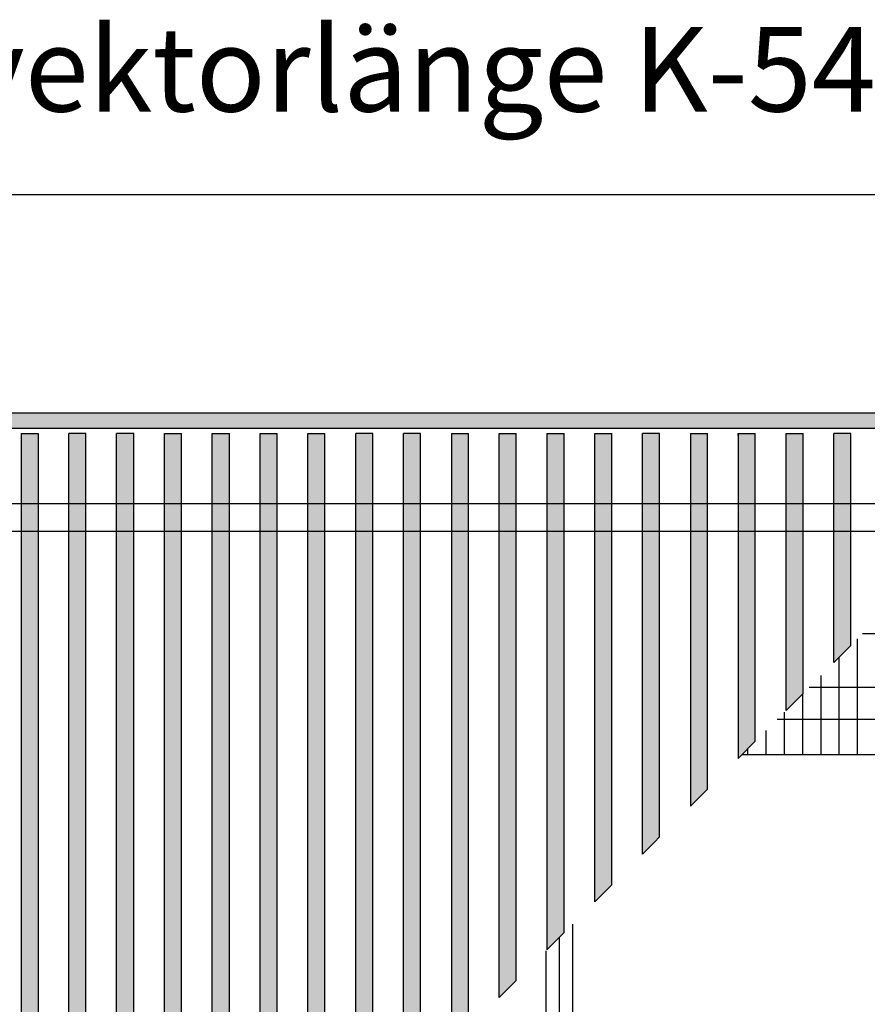
# Model space of a CAD drawing. Extents: x 0 to 202, y -4 to 295.
# Drawn here: x 115 to 138, y 141 to 168 of the extents above; entities that cross this region are included whole.
import ezdxf

# ---------------------------------------------------------------- set-up
doc = ezdxf.new("R2010")
doc.units = 0
doc.linetypes.add('DASHED', pattern=[15, 7, -8])
doc.layers.get('0').update_dxf_attribs({"linetype": 'CONTINUOUS'})
doc.layers.add('1', color=7, linetype='CONTINUOUS')
doc.styles.add('CONVERTER_11', font='txt.shx', dxfattribs={"width": 0.9})
doc.dimstyles.new('ME10_DIM_37', dxfattribs={"dimtxt": 24.75, "dimasz": 24.75, "dimexe": 8.25, "dimexo": 5.5, "dimgap": 9.9, "dimtad": 1, "dimdec": 0, "dimtxsty": 'CONVERTER_11', "dimsah": 1, "dimcen": 0.09, "dimclrd": 1, "dimclre": 1, "dimclrt": 3, "dimazin": 3, "dimtfac": 1, "dimtdec": 4, "dimtix": 1, "dimtmove": 0, "dimatfit": 3, "dimtolj": 1, "dimtzin": 0})
pattern_1 = [(45, (2336.54087604, 3110.1641747), (-0.0002255524022924, 0), [])]
pattern_2 = [(135, (2336.54087604, 3110.1641747), (0, -0.0002255524022924), [])]

# ---------------------------------------------------------------- blocks, each defined once
blk = doc.blocks.new('*D34')
at = {"layer": '1', "color": 1, "linetype": 'CONTINUOUS'}
for p, q in [((-2720.86, 715.31), (-2720.86, 803.86)), ((-1564.86, 715.31), (-1564.86, 803.86)), ((-1564.86, 795.61), (-2720.86, 795.61))]:
    blk.add_line(p, q, dxfattribs=at)
at = {"layer": '1', "color": 1}
for points in [[(-2696.11, 798.87), (-2696.11, 792.35), (-2720.86, 795.61)], [(-1589.61, 792.35), (-1589.61, 798.87), (-1564.86, 795.61)]]:
    blk.add_solid(points, dxfattribs=at)
at = {"layer": '1', "color": 3, "insert": (-2326.22, 812.24), "char_height": 24.75, "attachment_point": 7, "rotation": 0.0001, "style": 'CONVERTER_11'}
blk.add_mtext('berippte Konvektorlänge K-545', dxfattribs=at)
blk = doc.blocks.new('DS', base_point=(993.26, 586.94))
at = {"layer": '1', "linetype": 'CONTINUOUS'}
h = blk.add_hatch(dxfattribs=at)
h.set_pattern_fill('CUSTOM104', color=2, scale=0.05, angle=45, pattern_type=2)
h.set_pattern_definition([(45, (1593.83866, 2844.93395), (-0.0707106781, 0), [])])
h.paths.add_polyline_path([(-1325.36, 731.81), (-1325.36, 727.21), (-3025.36, 727.21), (-3025.36, 731.81)])
h = blk.add_hatch(dxfattribs=at)
h.set_pattern_fill('CUSTOM105', color=2, scale=0.00015949, angle=45, pattern_type=2)
h.set_pattern_definition(pattern_1)
h.paths.add_polyline_path([(-2099.05, 542.77), (-2099.05, 425.75), (-2104.04, 420.75), (-2104.04, 421.35), (-2104.04, 725.21), (-2104.04, 725.81), (-2099.05, 725.81)])
h = blk.add_hatch(dxfattribs=at)
h.set_pattern_fill('CUSTOM68', color=2, scale=0.00015949, angle=135, pattern_type=2)
h.set_pattern_definition(pattern_2)
h.paths.add_polyline_path([(-2090.05, 725.81), (-2085.05, 725.81), (-2085.05, 725.21), (-2085.05, 580.38), (-2085.05, 439.75), (-2090.05, 434.75)])
h = blk.add_hatch(dxfattribs=at)
h.set_pattern_fill('CUSTOM56', color=2, scale=0.00015949, angle=45, pattern_type=2)
h.set_pattern_definition(pattern_1)
h.paths.add_polyline_path([(-2076.05, 580.38), (-2076.05, 725.81), (-2071.05, 725.81), (-2071.05, 569.58), (-2071.05, 453.75), (-2076.05, 448.75)])
h = blk.add_hatch(dxfattribs=at)
h.set_pattern_fill('CUSTOM55', color=2, scale=0.00015949, angle=45, pattern_type=2)
h.set_pattern_definition(pattern_1)
h.paths.add_polyline_path([(-2062.05, 462.86), (-2062.05, 569.58), (-2062.05, 725.81), (-2057.05, 725.81), (-2057.05, 467.86)])
h = blk.add_hatch(dxfattribs=at)
h.set_pattern_fill('CUSTOM65', color=2, scale=0.00015949, angle=45, pattern_type=2)
h.set_pattern_definition(pattern_1)
h.paths.add_polyline_path([(-2048.05, 569.58), (-2048.05, 725.21), (-2048.05, 725.81), (-2043.05, 725.81), (-2043.05, 481.75), (-2048.05, 476.75)])
h = blk.add_hatch(dxfattribs=at)
h.set_pattern_fill('CUSTOM66', color=2, scale=0.00015949, angle=45, pattern_type=2)
h.set_pattern_definition(pattern_1)
h.paths.add_polyline_path([(-2034.05, 725.81), (-2029.05, 725.81), (-2029.05, 495.75), (-2034.05, 490.75)])
h = blk.add_hatch(dxfattribs=at)
h.set_pattern_fill('CUSTOM67', color=2, scale=0.00015949, angle=45, pattern_type=2)
h.set_pattern_definition(pattern_1)
h.paths.add_polyline_path([(-2020.05, 504.74), (-2020.05, 725.81), (-2015.05, 725.81), (-2015.05, 509.74)])
h = blk.add_hatch(dxfattribs=at)
h.set_pattern_fill('CUSTOM64', color=2, scale=0.00015949, angle=45, pattern_type=2)
h.set_pattern_definition(pattern_1)
h.paths.add_polyline_path([(-2006.05, 725.81), (-2001.05, 725.81), (-2001.05, 523.74), (-2006.05, 518.74)])
h = blk.add_hatch(dxfattribs=at)
h.set_pattern_fill('CUSTOM63', color=2, scale=0.00015949, angle=45, pattern_type=2)
h.set_pattern_definition(pattern_1)
h.paths.add_polyline_path([(-1992.05, 569.58), (-1992.05, 725.81), (-1987.05, 725.81), (-1987.05, 537.74), (-1992.05, 532.74)])
h = blk.add_hatch(dxfattribs=at)
h.set_pattern_fill('CUSTOM59', color=2, scale=0.00015949, angle=135, pattern_type=2)
h.set_pattern_definition(pattern_2)
h.paths.add_polyline_path([(-1978.05, 725.81), (-1973.05, 725.81), (-1973.05, 551.74), (-1978.05, 546.74)])
h = blk.add_hatch(dxfattribs=at)
h.set_pattern_fill('CUSTOM61', color=2, scale=0.00015949, angle=45, pattern_type=2)
h.set_pattern_definition(pattern_1)
h.paths.add_polyline_path([(-1964.05, 560.74), (-1964.05, 725.81), (-1959.05, 725.81), (-1959.05, 565.74)])
h = blk.add_hatch(dxfattribs=at)
h.set_pattern_fill('CUSTOM60', color=2, scale=0.00015949, angle=135, pattern_type=2)
h.set_pattern_definition(pattern_2)
h.paths.add_polyline_path([(-1950.05, 725.81), (-1945.06, 725.81), (-1945.06, 579.74), (-1950.05, 574.74)])
h = blk.add_hatch(dxfattribs=at)
h.set_pattern_fill('CUSTOM62', color=2, scale=0.00015949, angle=135, pattern_type=2)
h.set_pattern_definition(pattern_2)
h.paths.add_polyline_path([(-1936.06, 725.81), (-1931.06, 725.81), (-1931.06, 593.74), (-1936.06, 588.74)])
h = blk.add_hatch(dxfattribs=at)
h.set_pattern_fill('CUSTOM98', color=2, scale=0.00015949, angle=135, pattern_type=2)
h.set_pattern_definition(pattern_2)
h.paths.add_polyline_path([(-1922.06, 602.74), (-1922.06, 611.34), (-1922.06, 725.81), (-1917.06, 725.81), (-1917.06, 607.74), (-1918.56, 606.24), (-1920.56, 604.24)])
h = blk.add_hatch(dxfattribs=at)
h.set_pattern_fill('CUSTOM58', color=2, scale=0.00015949, angle=135, pattern_type=2)
h.set_pattern_definition(pattern_2)
h.paths.add_polyline_path([(-1908.06, 725.81), (-1903.06, 725.81), (-1903.06, 621.74), (-1908.06, 616.74)])
h = blk.add_hatch(dxfattribs=at)
h.set_pattern_fill('CUSTOM57', color=2, scale=0.00015949, angle=135, pattern_type=2)
h.set_pattern_definition(pattern_2)
h.paths.add_polyline_path([(-1894.06, 725.81), (-1889.06, 725.81), (-1889.06, 635.74), (-1894.06, 630.74)])
h = blk.add_hatch(dxfattribs=at)
h.set_pattern_fill('CUSTOM74', color=2, scale=0.00015949, angle=135, pattern_type=2)
h.set_pattern_definition(pattern_2)
h.paths.add_polyline_path([(-1880.06, 725.81), (-1875.06, 725.81), (-1875.06, 649.74), (-1880.06, 644.74)])
h = blk.add_hatch(dxfattribs=at)
h.set_pattern_fill('CUSTOM73', color=2, scale=0.00015949, angle=135, pattern_type=2)
h.set_pattern_definition(pattern_2)
h.paths.add_polyline_path([(-1866.06, 725.81), (-1861.06, 725.81), (-1861.06, 663.73), (-1866.06, 658.73)])
at = {"color": 1, "linetype": 'CONTINUOUS'}
for p, q in [((-2104.04, 725.81), (-2104.04, 420.75)), ((-2104.04, 725.81), (-2104.04, 725.21)), ((-2104.04, 725.81), (-2099.05, 725.81)), ((-2104.04, 725.21), (-2104.04, 421.35)), ((-2099.05, 725.81), (-2099.05, 725.21)), ((-2099.05, 725.81), (-2099.05, 542.77)), ((-2099.05, 725.21), (-2099.05, 542.77)), ((-2085.05, 725.81), (-2090.05, 725.81)), ((-2090.05, 434.75), (-2090.05, 725.81)), ((-2085.05, 725.21), (-2085.05, 725.81)), ((-2085.05, 580.38), (-2085.05, 725.21)), ((-2071.05, 725.81), (-2076.05, 725.81)), ((-2076.05, 580.38), (-2076.05, 725.81)), ((-2071.05, 569.58), (-2071.05, 725.81)), ((-2062.05, 725.81), (-2057.05, 725.81)), ((-2062.05, 569.58), (-2062.05, 725.81)), ((-2057.05, 467.86), (-2057.05, 725.81)), ((-2048.05, 725.21), (-2048.05, 725.81)), ((-2048.05, 725.81), (-2043.05, 725.81)), ((-2048.05, 569.58), (-2048.05, 725.21)), ((-2043.05, 481.75), (-2043.05, 725.81)), ((-2034.05, 725.81), (-2029.05, 725.81)), ((-2034.05, 490.75), (-2034.05, 725.81)), ((-2029.05, 495.75), (-2029.05, 725.81)), ((-2020.05, 725.81), (-2015.05, 725.81)), ((-2020.05, 504.74), (-2020.05, 725.81)), ((-2015.05, 509.74), (-2015.05, 725.81)), ((-2001.05, 725.81), (-2006.05, 725.81)), ((-2006.05, 518.74), (-2006.05, 725.81)), ((-2001.05, 523.74), (-2001.05, 725.81)), ((-1987.05, 725.81), (-1992.05, 725.81)), ((-1992.05, 569.58), (-1992.05, 725.81)), ((-1987.05, 537.74), (-1987.05, 725.81)), ((-1978.05, 725.81), (-1973.05, 725.81)), ((-1978.05, 725.81), (-1978.05, 546.74)), ((-1973.05, 551.74), (-1973.05, 725.81)), ((-1964.05, 725.81), (-1959.05, 725.81)), ((-1964.05, 560.74), (-1964.05, 725.81)), ((-1959.05, 565.74), (-1959.05, 725.81)), ((-1950.05, 725.81), (-1950.05, 574.74)), ((-1950.05, 725.81), (-1945.06, 725.81)), ((-1945.06, 579.74), (-1945.06, 725.81)), ((-1936.06, 725.81), (-1931.06, 725.81)), ((-1936.06, 588.74), (-1936.06, 725.81)), ((-1931.06, 593.74), (-1931.06, 725.81)), ((-1917.06, 725.81), (-1922.06, 725.81)), ((-1922.06, 611.34), (-1922.06, 725.81)), ((-1917.06, 607.74), (-1917.06, 725.81)), ((-1908.06, 725.81), (-1908.06, 616.74)), ((-1908.06, 725.81), (-1903.06, 725.81)), ((-1903.06, 621.74), (-1903.06, 725.81)), ((-1894.06, 725.21), (-1894.06, 725.81)), ((-1894.06, 725.81), (-1889.06, 725.81)), ((-1894.06, 725.81), (-1894.06, 630.74)), ((-1889.06, 635.74), (-1889.06, 725.81)), ((-1880.06, 725.21), (-1880.06, 725.81)), ((-1880.06, 725.81), (-1875.06, 725.81)), ((-1880.06, 644.74), (-1880.06, 725.81)), ((-1875.06, 649.74), (-1875.06, 725.81)), ((-1866.06, 658.73), (-1866.06, 725.81)), ((-1861.06, 725.81), (-1866.06, 725.81)), ((-1861.06, 725.21), (-1861.06, 725.81)), ((-1861.06, 663.73), (-1861.06, 725.81)), ((-1861.06, 663.73), (-1866.06, 658.73)), ((-1875.06, 649.74), (-1880.06, 644.74)), ((-1889.06, 635.74), (-1894.06, 630.74)), ((-1903.06, 621.74), (-1908.06, 616.74)), ((-1922.06, 602.74), (-1922.06, 611.34)), ((-1918.56, 606.24), (-1920.56, 604.24)), ((-1917.06, 607.74), (-1918.56, 606.24)), ((-1931.06, 593.74), (-1936.06, 588.74)), ((-1942.59, 582.21), (-1942.59, 541.3)), ((-2085.05, 439.75), (-2085.05, 580.38)), ((-2076.05, 448.75), (-2076.05, 580.38)), ((-1945.06, 579.74), (-1950.05, 574.74)), ((-1946.46, 578.33), (-1946.46, 541.3)), ((-1950.34, 574.46), (-1950.34, 541.3)), ((-2071.05, 453.75), (-2071.05, 569.58)), ((-2062.05, 462.86), (-2062.05, 569.58)), ((-2048.05, 476.75), (-2048.05, 569.58)), ((-1992.05, 532.74), (-1992.05, 569.58)), ((-1959.05, 565.74), (-1964.05, 560.74))]:
    blk.add_line(p, q, dxfattribs=at)
at = {"color": 2, "linetype": 'CONTINUOUS'}
blk.add_line((-1642.98, 631.81), (-1892.98, 631.81), dxfattribs=at)
at = {"color": 1, "linetype": 'DASHED'}
blk.add_line((-1920.56, 604.24), (-1922.06, 602.74), dxfattribs=at)
at = {"layer": '1', "color": 2, "linetype": 'CONTINUOUS'}
for p, q in [((-3025.36, 731.81), (-1325.36, 731.81)), ((-1325.36, 727.21), (-3025.36, 727.21)), ((-1819.63, 705.16), (-2155.23, 705.16)), ((-2163.23, 697.16), (-1827.63, 697.16))]:
    blk.add_line(p, q, dxfattribs=at)
at = {"layer": '1', "color": 1, "linetype": 'CONTINUOUS'}
for p, q in [((-1859.11, 631.81), (-1859.11, 665.68)), ((-1864.46, 631.81), (-1864.46, 660.33)), ((-1869.81, 631.81), (-1869.81, 654.98)), ((-1875.16, 631.81), (-1875.16, 649.63)), ((-1880.51, 631.81), (-1880.51, 644.28)), ((-1885.86, 631.81), (-1885.86, 638.93)), ((-1891.21, 631.81), (-1891.21, 633.58))]:
    blk.add_line(p, q, dxfattribs=at)
at = {"layer": '1', "color": 6, "linetype": 'CONTINUOUS'}
for p, q in [((-1564.36, 667.14), (-1857.66, 667.14)), ((-1564.36, 651.46), (-1873.33, 651.46)), ((-1564.36, 642.15), (-1882.64, 642.15))]:
    blk.add_line(p, q, dxfattribs=at)
at = {"layer": '1'}
dim = blk.add_linear_dim(base=(-1564.86, 795.61), p1=(-2720.86, 709.81), p2=(-1564.86, 709.81), text='berippte Konvektorlänge K-545', dimstyle='ME10_DIM_37', dxfattribs=at)
dim.commit()
dim.dimension.update_dxf_attribs({"geometry": '*D34', "text_midpoint": (-2142.86, 821.25), "text_rotation": 0.0001})

msp = doc.modelspace()

# ---------------------------------------------------------------- block references
at = {"layer": '1', "xscale": 0.09090909090907, "yscale": 0.09090909090909}
msp.add_blockref('DS', (396.789, 143.936), dxfattribs=at)

doc.saveas('drawing.dxf')
